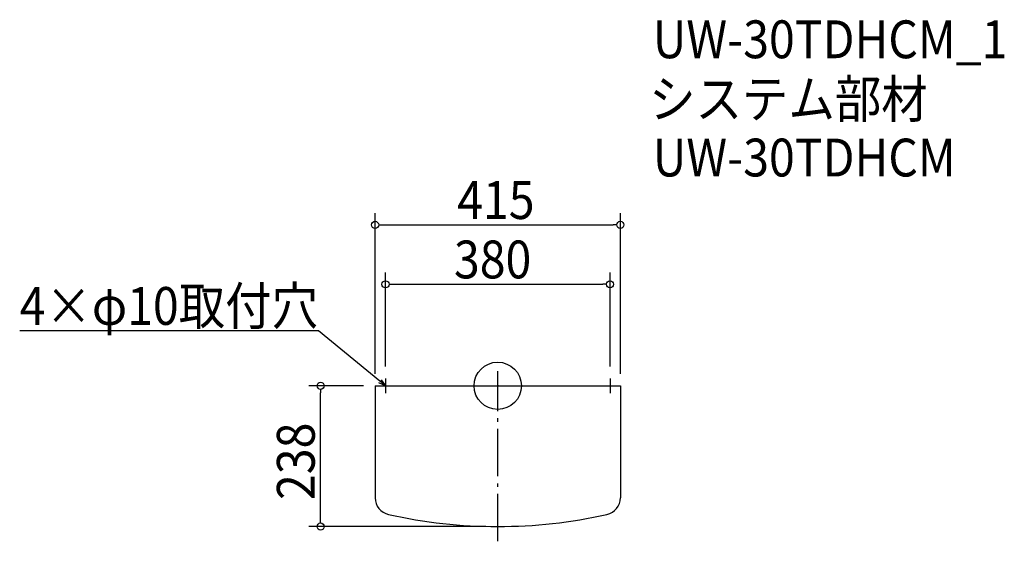
# Model space of a CAD drawing. Extents: x -809 to 857, y -263 to 619.
import ezdxf

# ---------------------------------------------------------------- set-up
doc = ezdxf.new("R2010")
doc.units = 0
doc.header["$LTSCALE"] = 20
doc.header["$MEASUREMENT"] = 0
doc.header["$PDMODE"] = 3
doc.header["$PDSIZE"] = -2
doc.linetypes.add('DASHDOT', pattern=[5.5, 4, -0.6, 0.3, -0.6])
doc.layers.get('0').update_dxf_attribs({"linetype": 'CONTINUOUS'})
for name, color, linetype in [('ARRANGE', 1, 'CONTINUOUS'), ('BASIS', 6, 'DASHDOT'), ('DETAIL', 5, 'CONTINUOUS'), ('ETC', 61, 'CONTINUOUS'), ('NOTE', 4, 'CONTINUOUS'), ('OUTLINE', 3, 'CONTINUOUS'), ('SIZE', 30, 'CONTINUOUS')]:
    doc.layers.add(name, color=color, linetype=linetype)
doc.styles.get("Standard").update_dxf_attribs({"font": 'SIMPLEX.shx', "width": 0.9, "height": 64, "bigfont": 'BIGFONT.shx'})

# ---------------------------------------------------------------- blocks, each defined once
blk = doc.blocks.new('_DOTBLANK')
at = {"color": 0, "linetype": 'ByBlock'}
blk.add_line((-0.5, 0), (-1, 0), dxfattribs=at)
blk.add_circle((0, 0), 0.5, dxfattribs=at)
blk = doc.blocks.new('_OPEN30')
at = {"color": 0, "linetype": 'ByBlock'}
for p, q in [((-1, 0.27), (0, 0)), ((0, 0), (-1, -0.27)), ((0, 0), (-1, 0))]:
    blk.add_line(p, q, dxfattribs=at)

msp = doc.modelspace()

# ---------------------------------------------------------------- linework, layer by layer
at = {"layer": 'ARRANGE'}
msp.add_circle((0, 0), 40, dxfattribs=at)
msp.add_point((0, 0), dxfattribs=at)
at = {"layer": 'BASIS'}
msp.add_line((0, -263), (0, 25), dxfattribs=at)
at = {"layer": 'DETAIL'}
for p, q in [((-207.5, 0), (207.5, 0)), ((-207.5, 0), (-207.5, -189.4)), ((207.5, 0), (207.5, -189.4))]:
    msp.add_line(p, q, dxfattribs=at)
for centre, radius, start, end in [((-178.5, -189.4), 29, 180, 257.4426), ((178.5, -189.4), 29, 282.5574, 0), ((0, 612), 850, 257.4426, 282.5574)]:
    msp.add_arc(centre, radius, start, end, dxfattribs=at)
at = {"layer": 'NOTE'}
for p, q in [((-202.5, 0), (-177.5, 0)), ((-190, 12.5), (-190, -12.5)), ((177.5, 0), (202.5, 0)), ((190, 12.5), (190, -12.5))]:
    msp.add_line(p, q, dxfattribs=at)
msp.add_lwpolyline([(-199.3, 7.6), (-303.3, 93.1), (-809.1, 93.1)], dxfattribs=at)
at = {"layer": 'OUTLINE'}
for p, q in [((-207.5, 0), (207.5, 0)), ((-207.5, 0), (-207.5, -189.4)), ((207.5, 0), (207.5, -189.4))]:
    msp.add_line(p, q, dxfattribs=at)
for centre, radius, start, end in [((-178.5, -189.4), 29, 180, 257.4426), ((178.5, -189.4), 29, 282.5574, 0), ((0, 612), 850, 257.4426, 282.5574)]:
    msp.add_arc(centre, radius, start, end, dxfattribs=at)
at = {"layer": 'SIZE'}
for p, q in [((-207.5, 20), (-207.5, 292.2)), ((207.5, 20), (207.5, 292.2)), ((-195.5, 272.2), (195.5, 272.2)), ((-190, 32.5), (-190, 191.7)), ((190, 32.5), (190, 191.7)), ((-178, 171.7), (178, 171.7)), ((-227.5, 0), (-319.8, 0)), ((-299.8, -226), (-299.8, -12)), ((-20, -238), (-319.8, -238))]:
    msp.add_line(p, q, dxfattribs=at)

# ---------------------------------------------------------------- block references
at = {"layer": 'NOTE', "xscale": 11.99999999999987, "yscale": 12, "zscale": 12, "rotation": 320.5655913903287}
msp.add_blockref('_OPEN30', (-190, 0), dxfattribs=at)
at = {"layer": 'SIZE', "xscale": 12, "yscale": 12, "zscale": 12}
for p, rotation in [((-207.5, 272.2), 180), ((-190, 171.7), 180), ((-299.8, 0), 90), ((-299.8, -238), 270)]:
    msp.add_blockref('_DOTBLANK', p, dxfattribs=dict(at, rotation=rotation))
for p in [(207.5, 272.2), (190, 171.7)]:
    msp.add_blockref('_DOTBLANK', p, dxfattribs=at)

# ---------------------------------------------------------------- texts
at = {"layer": 'ETC', "width": 0.9}
for s, p in [('UW-30TDHCM_1', (262.5, 554.1)), ('システム部材', (256.2, 453.2)), ('UW-30TDHCM', (262.5, 354.1))]:
    msp.add_text(s, height=64, dxfattribs=at).set_placement(p)
at = {"layer": 'NOTE', "width": 0.9}
msp.add_text('4×φ10取付穴', height=64, dxfattribs=at).set_placement((-809.1, 103.1))
at = {"layer": 'SIZE', "width": 0.9}
for s, p in [('415', (-68.6, 282.2)), ('380', (-74.1, 181.7))]:
    msp.add_text(s, height=64, dxfattribs=at).set_placement(p)
msp.add_text('238', height=64, rotation=90, dxfattribs=at).set_placement((-309.8, -193.1))

doc.saveas('drawing.dxf')
